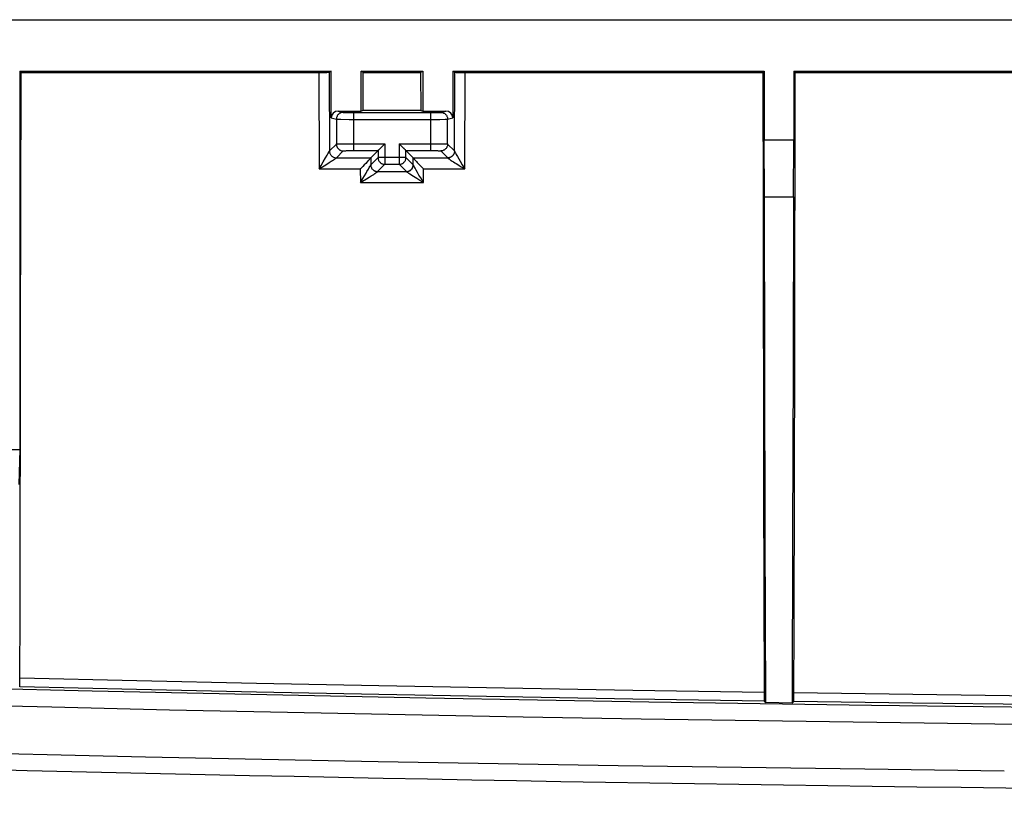
# Model space of a CAD drawing. Units: millimetres. Extents: x -104 to 106, y -46 to 44.
# Drawn here: x -55 to -26, y -46 to -23 of the extents above; entities that cross this region are included whole.
import ezdxf

# ---------------------------------------------------------------- set-up
doc = ezdxf.new("R2010")
doc.units = ezdxf.units.MM
doc.header["$LTSCALE"] = 16.335
doc.layers.get('0').update_dxf_attribs({"linetype": 'CONTINUOUS'})
for name, color, linetype in [('ASSI', 7, 'CONTINUOUS'), ('DRAFT', 7, 'CONTINUOUS'), ('RACCORDO', 7, 'CONTINUOUS')]:
    doc.layers.add(name, color=color, linetype=linetype)

msp = doc.modelspace()

# ---------------------------------------------------------------- linework, layer by layer
at = {"color": 7, "linetype": 'CONTINUOUS'}
for p, q in [((-76.891, -23.056), (79.209, -23.056)), ((-54.658, -24.556), (-54.658, -35.556)), ((-54.658, -24.556), (-45.609, -24.556)), ((-54.626, -24.587), (-45.967, -24.589)), ((-45.967, -24.589), (-45.881, -24.588)), ((-45.881, -24.588), (-45.82, -24.588)), ((-45.82, -24.588), (-45.766, -24.587)), ((-45.766, -24.587), (-45.734, -24.587)), ((-45.734, -24.587), (-45.709, -24.586)), ((-45.609, -24.556), (-45.665, -24.584)), ((-45.609, -25.914), (-45.609, -24.556)), ((-44.741, -25.714), (-44.741, -24.556)), ((-44.675, -24.589), (-44.741, -24.556)), ((-44.741, -24.556), (-42.941, -24.556)), ((-44.677, -25.698), (-44.675, -24.589)), ((-44.675, -24.589), (-43.008, -24.589)), ((-43.008, -24.589), (-42.941, -24.556)), ((-43.008, -24.589), (-43.006, -25.698)), ((-42.941, -24.556), (-42.941, -25.714)), ((-42.074, -24.556), (-42.074, -25.914)), ((-42.074, -24.556), (-42.017, -24.584)), ((-42.074, -24.556), (-33.025, -24.556)), ((-41.934, -24.588), (-41.901, -24.588)), ((-41.901, -24.588), (-41.845, -24.589)), ((-41.845, -24.589), (-41.784, -24.589)), ((-41.784, -24.589), (-33.06, -24.59)), ((-32.158, -24.556), (-23.109, -24.556)), ((-32.123, -24.59), (-23.471, -24.591)), ((-45.409, -25.714), (-44.741, -25.714)), ((-44.959, -25.754), (-42.724, -25.754)), ((-44.677, -25.698), (-44.741, -25.714)), ((-43.006, -25.698), (-44.677, -25.698)), ((-43.006, -25.698), (-42.941, -25.714)), ((-42.941, -25.714), (-42.274, -25.714)), ((-44.459, -27.074), (-44.248, -26.862)), ((-44.193, -26.807), (-44.184, -26.798)), ((-44.184, -26.798), (-44.059, -26.673)), ((-44.059, -26.673), (-44.048, -26.663)), ((-43.624, -26.673), (-43.635, -26.663)), ((-43.499, -26.798), (-43.624, -26.673)), ((-43.49, -26.807), (-43.499, -26.798)), ((-43.223, -27.074), (-43.435, -26.862)), ((-44.53, -27.155), (-44.566, -27.193)), ((-44.647, -27.278), (-44.69, -27.322)), ((-44.605, -27.235), (-44.647, -27.278)), ((-44.566, -27.193), (-44.605, -27.235)), ((-43.106, -27.209), (-43.067, -27.25)), ((-43.067, -27.25), (-43.025, -27.294)), ((-43.025, -27.294), (-42.982, -27.337)), ((-42.982, -27.337), (-42.926, -27.394)), ((-55.525, -35.556), (-54.658, -35.556)), ((-54.658, -35.556), (-54.688, -36.571))]:
    msp.add_line(p, q, dxfattribs=at)
at = {"color": 250, "linetype": 'CONTINUOUS'}
for p, q in [((-45.967, -24.589), (-45.961, -27.394)), ((-45.665, -24.584), (-45.66, -26.875)), ((-42.022, -26.877), (-42.017, -24.584)), ((-41.725, -27.395), (-41.719, -24.589)), ((-45.409, -25.714), (-45.258, -25.751)), ((-45.215, -25.753), (-45.18, -25.753)), ((-45.18, -25.753), (-45.105, -25.754)), ((-45.105, -25.754), (-44.959, -25.754)), ((-44.959, -25.754), (-44.959, -26.862)), ((-42.724, -25.754), (-42.724, -26.862)), ((-42.724, -25.754), (-42.686, -25.754)), ((-42.686, -25.754), (-42.561, -25.754)), ((-42.561, -25.754), (-42.49, -25.753)), ((-42.49, -25.753), (-42.459, -25.753)), ((-42.459, -25.753), (-42.443, -25.752)), ((-42.425, -25.751), (-42.274, -25.714)), ((-45.609, -25.914), (-45.458, -25.951)), ((-45.458, -25.951), (-45.458, -26.673)), ((-45.427, -25.952), (-45.401, -25.953)), ((-45.401, -25.953), (-45.328, -25.953)), ((-45.328, -25.953), (-45.085, -25.954)), ((-45.085, -25.954), (-42.452, -25.954)), ((-42.452, -25.954), (-42.297, -25.953)), ((-42.297, -25.953), (-42.255, -25.952)), ((-42.255, -25.952), (-42.237, -25.952)), ((-42.225, -25.951), (-42.074, -25.914)), ((-42.225, -26.673), (-42.225, -25.951)), ((-45.659, -26.874), (-45.458, -26.673)), ((-45.659, -26.874), (-45.659, -26.893)), ((-45.459, -27.073), (-45.258, -26.873)), ((-45.386, -26.668), (-45.349, -26.667)), ((-45.349, -26.667), (-45.306, -26.666)), ((-45.306, -26.666), (-45.257, -26.665)), ((-45.257, -26.665), (-45.175, -26.664)), ((-45.175, -26.664), (-45.085, -26.663)), ((-45.167, -26.865), (-45.138, -26.865)), ((-45.138, -26.865), (-45.106, -26.864)), ((-45.106, -26.864), (-45.071, -26.863)), ((-45.085, -26.663), (-44.959, -26.663)), ((-45.071, -26.863), (-45.034, -26.863)), ((-45.034, -26.863), (-44.997, -26.863)), ((-44.997, -26.863), (-44.248, -26.862)), ((-44.959, -26.663), (-44.048, -26.663)), ((-44.248, -26.862), (-44.248, -27.063)), ((-44.048, -26.663), (-44.048, -27.262)), ((-43.635, -26.663), (-43.635, -27.262)), ((-43.635, -26.663), (-42.629, -26.663)), ((-43.435, -27.063), (-43.435, -26.862)), ((-43.435, -26.862), (-42.686, -26.863)), ((-42.686, -26.863), (-42.648, -26.863)), ((-42.648, -26.863), (-42.612, -26.863)), ((-42.629, -26.663), (-42.537, -26.663)), ((-42.612, -26.863), (-42.577, -26.864)), ((-42.577, -26.864), (-42.545, -26.865)), ((-42.537, -26.663), (-42.452, -26.664)), ((-42.452, -26.664), (-42.401, -26.665)), ((-42.425, -26.873), (-42.223, -27.074)), ((-42.401, -26.665), (-42.355, -26.666)), ((-42.225, -26.673), (-42.023, -26.874)), ((-42.023, -26.874), (-42.022, -26.894)), ((-45.84, -27.189), (-45.772, -27.073)), ((-45.772, -27.073), (-45.729, -26.999)), ((-45.729, -26.999), (-45.703, -26.955)), ((-45.703, -26.955), (-45.689, -26.93)), ((-45.689, -26.93), (-45.678, -26.911)), ((-45.666, -27.212), (-45.607, -27.175)), ((-45.607, -27.175), (-45.573, -27.154)), ((-45.573, -27.154), (-45.544, -27.135)), ((-45.544, -27.135), (-45.519, -27.118)), ((-45.459, -27.073), (-44.459, -27.074)), ((-44.46, -27.075), (-44.46, -27.275)), ((-44.459, -27.273), (-44.248, -27.063)), ((-43.435, -27.063), (-44.248, -27.063)), ((-43.224, -27.273), (-43.435, -27.063)), ((-43.223, -27.074), (-42.223, -27.074)), ((-43.223, -27.276), (-43.222, -27.076)), ((-42.092, -27.167), (-42.057, -27.19)), ((-42.057, -27.19), (-42.017, -27.215)), ((-41.987, -26.946), (-41.972, -26.973)), ((-41.972, -26.973), (-41.954, -27.004)), ((-41.954, -27.004), (-41.935, -27.039)), ((-41.935, -27.039), (-41.9, -27.099)), ((-41.9, -27.099), (-41.86, -27.167)), ((-41.86, -27.167), (-41.798, -27.273)), ((-45.961, -27.394), (-44.762, -27.394)), ((-45.811, -27.302), (-45.733, -27.255)), ((-45.733, -27.255), (-45.666, -27.212)), ((-44.762, -27.394), (-44.761, -27.794)), ((-44.596, -27.517), (-44.571, -27.473)), ((-44.571, -27.473), (-44.528, -27.399)), ((-44.528, -27.399), (-44.502, -27.355)), ((-44.502, -27.355), (-44.489, -27.33)), ((-44.489, -27.33), (-44.478, -27.31)), ((-44.459, -27.273), (-44.459, -27.292)), ((-44.458, -27.29), (-44.456, -27.309)), ((-44.359, -27.446), (-44.343, -27.454)), ((-44.259, -27.473), (-44.048, -27.262)), ((-44.259, -27.473), (-43.424, -27.473)), ((-44.048, -27.262), (-43.635, -27.262)), ((-43.424, -27.473), (-43.635, -27.262)), ((-43.224, -27.293), (-43.224, -27.273)), ((-43.102, -27.496), (-43.14, -27.43)), ((-42.927, -27.794), (-42.926, -27.394)), ((-42.926, -27.394), (-41.725, -27.395)), ((-42.017, -27.215), (-41.974, -27.243)), ((-41.974, -27.243), (-41.9, -27.288)), ((-41.9, -27.288), (-41.846, -27.321)), ((-41.846, -27.321), (-41.757, -27.376)), ((-41.798, -27.273), (-41.725, -27.395)), ((-41.757, -27.376), (-41.725, -27.395)), ((-44.761, -27.794), (-44.687, -27.67)), ((-44.687, -27.67), (-44.596, -27.517)), ((-44.583, -27.686), (-44.509, -27.64)), ((-44.509, -27.64), (-44.444, -27.599)), ((-44.444, -27.599), (-44.406, -27.575)), ((-44.406, -27.575), (-44.373, -27.554)), ((-44.373, -27.554), (-44.343, -27.534)), ((-43.22, -27.613), (-43.264, -27.585)), ((-43.172, -27.644), (-43.22, -27.613)), ((-43.118, -27.677), (-43.172, -27.644)), ((-43.029, -27.732), (-43.118, -27.677)), ((-43.058, -27.573), (-43.102, -27.496)), ((-43.006, -27.66), (-43.058, -27.573)), ((-42.962, -27.773), (-43.029, -27.732)), ((-42.927, -27.794), (-43.006, -27.66)), ((-44.761, -27.794), (-42.927, -27.794)), ((-42.927, -27.794), (-42.962, -27.773))]:
    msp.add_line(p, q, dxfattribs=at)
at = {"color": 7, "linetype": 'CONTINUOUS'}
for points in [[(-45.709, -24.586), (-45.698, -24.586), (-45.688, -24.585), (-45.681, -24.585), (-45.674, -24.585), (-45.67, -24.584), (-45.666, -24.584), (-45.665, -24.584)], [(-42.017, -24.584), (-42.015, -24.585), (-42.012, -24.585), (-42.008, -24.585), (-42.001, -24.586), (-41.994, -24.586), (-41.985, -24.586), (-41.974, -24.587), (-41.962, -24.587), (-41.934, -24.588)], [(-44.248, -26.862), (-44.247, -26.861), (-44.244, -26.859), (-44.241, -26.855), (-44.236, -26.85), (-44.23, -26.845), (-44.217, -26.831)], [(-44.217, -26.831), (-44.209, -26.824), (-44.193, -26.807)], [(-43.466, -26.831), (-43.474, -26.824), (-43.49, -26.807)], [(-43.435, -26.862), (-43.436, -26.861), (-43.439, -26.858), (-43.442, -26.855), (-43.447, -26.85), (-43.453, -26.845), (-43.466, -26.831)], [(-44.499, -27.122), (-44.519, -27.144), (-44.53, -27.155)], [(-44.475, -27.095), (-44.49, -27.112), (-44.499, -27.122)], [(-44.46, -27.075), (-44.462, -27.078), (-44.465, -27.082), (-44.469, -27.088), (-44.475, -27.095)], [(-44.459, -27.074), (-44.46, -27.074), (-44.46, -27.074), (-44.46, -27.074), (-44.46, -27.074), (-44.46, -27.074), (-44.46, -27.074), (-44.46, -27.075), (-44.46, -27.075), (-44.46, -27.075)], [(-43.222, -27.076), (-43.222, -27.075), (-43.223, -27.075), (-43.223, -27.075), (-43.223, -27.075), (-43.223, -27.075), (-43.223, -27.074), (-43.223, -27.074), (-43.223, -27.074), (-43.223, -27.074)], [(-43.222, -27.076), (-43.221, -27.079), (-43.218, -27.084), (-43.213, -27.09), (-43.208, -27.097), (-43.201, -27.105), (-43.193, -27.114), (-43.175, -27.134)], [(-43.175, -27.134), (-43.165, -27.146), (-43.143, -27.17)], [(-43.143, -27.17), (-43.131, -27.182), (-43.106, -27.209)], [(-44.69, -27.322), (-44.747, -27.38), (-44.762, -27.394)], [(1.159, -43.706), (-2.279, -43.703), (-5.715, -43.695), (-9.15, -43.683), (-12.585, -43.665), (-16.019, -43.642), (-19.451, -43.614), (-22.883, -43.58), (-26.314, -43.542), (-29.745, -43.499), (-33.174, -43.451), (-36.602, -43.397), (-40.029, -43.339), (-43.456, -43.275), (-46.881, -43.207), (-50.306, -43.134), (-53.73, -43.055), (-57.154, -42.972), (-60.578, -42.883), (-64.001, -42.789), (-67.425, -42.691), (-70.848, -42.587), (-74.273, -42.478), (-77.697, -42.364)], [(-75.947, -43.784), (-70.029, -43.98), (-63.895, -44.166), (-57.554, -44.337), (-51.005, -44.49), (-44.243, -44.627), (-37.269, -44.745), (-30.091, -44.847), (-26.041, -44.897)]]:
    msp.add_lwpolyline(points, dxfattribs=at)
at = {"color": 250, "linetype": 'CONTINUOUS'}
for points in [[(-45.258, -25.751), (-45.276, -25.752), (-45.293, -25.755), (-45.31, -25.758), (-45.327, -25.764), (-45.343, -25.77), (-45.358, -25.778), (-45.373, -25.788), (-45.387, -25.798), (-45.4, -25.81), (-45.412, -25.823), (-45.422, -25.837), (-45.432, -25.851), (-45.44, -25.867), (-45.446, -25.883), (-45.452, -25.9), (-45.455, -25.917), (-45.458, -25.934), (-45.458, -25.951)], [(-45.258, -25.751), (-45.257, -25.752), (-45.255, -25.752), (-45.251, -25.752), (-45.246, -25.752), (-45.24, -25.752), (-45.233, -25.752), (-45.215, -25.753)], [(-42.443, -25.752), (-42.437, -25.752), (-42.432, -25.752), (-42.428, -25.752), (-42.426, -25.752), (-42.425, -25.751)], [(-42.425, -25.751), (-42.407, -25.752), (-42.39, -25.755), (-42.373, -25.758), (-42.356, -25.764), (-42.34, -25.77), (-42.325, -25.778), (-42.31, -25.788), (-42.296, -25.798), (-42.283, -25.81), (-42.271, -25.823), (-42.261, -25.837), (-42.251, -25.851), (-42.243, -25.867), (-42.237, -25.883), (-42.231, -25.9), (-42.228, -25.917), (-42.225, -25.934), (-42.225, -25.951)], [(-45.458, -25.951), (-45.456, -25.952), (-45.452, -25.952), (-45.446, -25.952), (-45.427, -25.952)], [(-42.237, -25.952), (-42.231, -25.952), (-42.227, -25.952), (-42.225, -25.951)], [(-45.678, -26.911), (-45.674, -26.902), (-45.67, -26.895), (-45.667, -26.889), (-45.664, -26.884), (-45.662, -26.88), (-45.661, -26.877), (-45.66, -26.875)], [(-45.66, -26.875), (-45.66, -26.875), (-45.66, -26.875), (-45.66, -26.874), (-45.66, -26.874), (-45.659, -26.874), (-45.659, -26.874)], [(-45.659, -26.893), (-45.657, -26.91), (-45.653, -26.927), (-45.648, -26.943), (-45.641, -26.959), (-45.633, -26.975), (-45.624, -26.989), (-45.613, -27.003), (-45.601, -27.016), (-45.589, -27.028), (-45.575, -27.038), (-45.56, -27.048), (-45.545, -27.056), (-45.529, -27.062), (-45.512, -27.068)], [(-45.458, -26.673), (-45.456, -26.672), (-45.452, -26.671), (-45.446, -26.671), (-45.438, -26.67), (-45.428, -26.669), (-45.415, -26.669), (-45.402, -26.668), (-45.386, -26.668)], [(-45.458, -26.673), (-45.458, -26.69), (-45.455, -26.707), (-45.451, -26.724), (-45.446, -26.741), (-45.44, -26.757), (-45.431, -26.773), (-45.422, -26.787), (-45.411, -26.801), (-45.4, -26.814), (-45.387, -26.826), (-45.373, -26.836), (-45.358, -26.846), (-45.343, -26.854), (-45.327, -26.86), (-45.31, -26.866), (-45.293, -26.869), (-45.276, -26.872), (-45.258, -26.873)], [(-45.258, -26.873), (-45.257, -26.872), (-45.255, -26.871), (-45.251, -26.871), (-45.246, -26.87), (-45.24, -26.869), (-45.233, -26.869), (-45.224, -26.868), (-45.215, -26.867), (-45.204, -26.867), (-45.193, -26.866), (-45.18, -26.866), (-45.167, -26.865)], [(-42.545, -26.865), (-42.516, -26.865), (-42.503, -26.866), (-42.49, -26.866), (-42.479, -26.867), (-42.468, -26.867), (-42.459, -26.868), (-42.45, -26.869), (-42.443, -26.869), (-42.437, -26.87), (-42.432, -26.871), (-42.428, -26.871), (-42.426, -26.872), (-42.425, -26.873)], [(-42.225, -26.673), (-42.225, -26.69), (-42.228, -26.707), (-42.231, -26.724), (-42.237, -26.741), (-42.243, -26.757), (-42.251, -26.773), (-42.261, -26.787), (-42.271, -26.801), (-42.283, -26.814), (-42.296, -26.826), (-42.31, -26.836), (-42.325, -26.846), (-42.34, -26.854), (-42.356, -26.86), (-42.373, -26.866), (-42.39, -26.869), (-42.407, -26.872), (-42.425, -26.873)], [(-42.355, -26.666), (-42.315, -26.667), (-42.297, -26.668), (-42.281, -26.668), (-42.267, -26.669), (-42.255, -26.669), (-42.245, -26.67), (-42.237, -26.671), (-42.231, -26.671), (-42.227, -26.672), (-42.225, -26.673)], [(-42.024, -26.892), (-42.025, -26.912), (-42.029, -26.928), (-42.034, -26.945), (-42.04, -26.961), (-42.049, -26.976), (-42.058, -26.991), (-42.069, -27.005), (-42.08, -27.017), (-42.093, -27.029), (-42.107, -27.04), (-42.122, -27.049), (-42.137, -27.057), (-42.153, -27.064), (-42.17, -27.069), (-42.187, -27.073), (-42.204, -27.075), (-42.221, -27.076)], [(-42.023, -26.874), (-42.023, -26.875), (-42.022, -26.875), (-42.022, -26.875), (-42.022, -26.876), (-42.022, -26.877), (-42.022, -26.877)], [(-42.022, -26.877), (-42.021, -26.879), (-42.02, -26.883), (-42.018, -26.887), (-42.015, -26.892), (-42.012, -26.898), (-42.008, -26.906), (-42.004, -26.914), (-41.999, -26.924), (-41.987, -26.946)], [(-45.961, -27.394), (-45.905, -27.3), (-45.84, -27.189)], [(-45.519, -27.118), (-45.508, -27.111), (-45.498, -27.104), (-45.49, -27.098), (-45.482, -27.093), (-45.476, -27.088), (-45.471, -27.084), (-45.467, -27.081), (-45.464, -27.078), (-45.461, -27.076), (-45.46, -27.075)], [(-45.511, -27.067), (-45.494, -27.07), (-45.477, -27.073), (-45.459, -27.073)], [(-45.46, -27.075), (-45.46, -27.074), (-45.46, -27.074), (-45.46, -27.074), (-45.46, -27.074), (-45.459, -27.074), (-45.459, -27.073)], [(-44.248, -27.063), (-44.247, -27.08), (-44.245, -27.097), (-44.241, -27.114), (-44.236, -27.131), (-44.229, -27.147), (-44.221, -27.162), (-44.212, -27.177), (-44.201, -27.191), (-44.19, -27.204), (-44.177, -27.216), (-44.163, -27.226), (-44.148, -27.236), (-44.133, -27.244), (-44.117, -27.25), (-44.1, -27.256), (-44.083, -27.259), (-44.066, -27.262), (-44.048, -27.262)], [(-43.635, -27.262), (-43.617, -27.262), (-43.6, -27.259), (-43.583, -27.256), (-43.566, -27.25), (-43.55, -27.244), (-43.535, -27.236), (-43.52, -27.226), (-43.506, -27.215), (-43.493, -27.204), (-43.481, -27.191), (-43.471, -27.177), (-43.461, -27.162), (-43.453, -27.147), (-43.447, -27.131), (-43.442, -27.114), (-43.438, -27.097), (-43.436, -27.08), (-43.435, -27.063)], [(-42.223, -27.074), (-42.222, -27.074), (-42.222, -27.075), (-42.222, -27.075), (-42.222, -27.075), (-42.222, -27.076), (-42.221, -27.076)], [(-42.221, -27.076), (-42.22, -27.078), (-42.218, -27.08), (-42.215, -27.083), (-42.21, -27.086), (-42.205, -27.09), (-42.199, -27.095), (-42.191, -27.101), (-42.183, -27.107), (-42.173, -27.113), (-42.162, -27.121), (-42.15, -27.129), (-42.137, -27.137), (-42.123, -27.147), (-42.092, -27.167)], [(-42.026, -26.909), (-42.03, -26.926), (-42.035, -26.943), (-42.042, -26.959), (-42.05, -26.974), (-42.059, -26.989), (-42.07, -27.003), (-42.081, -27.016), (-42.094, -27.027), (-42.108, -27.038), (-42.123, -27.047), (-42.138, -27.056), (-42.154, -27.062), (-42.171, -27.067), (-42.188, -27.071), (-42.205, -27.074)], [(-45.961, -27.394), (-45.929, -27.374), (-45.811, -27.302)], [(-44.478, -27.31), (-44.473, -27.302), (-44.469, -27.295), (-44.466, -27.289), (-44.464, -27.284), (-44.462, -27.28), (-44.46, -27.277), (-44.46, -27.275)], [(-44.459, -27.274), (-44.459, -27.274), (-44.459, -27.274), (-44.459, -27.273), (-44.459, -27.273), (-44.459, -27.273)], [(-44.456, -27.309), (-44.453, -27.326), (-44.447, -27.343), (-44.441, -27.359), (-44.433, -27.374), (-44.423, -27.389), (-44.413, -27.403), (-44.401, -27.416), (-44.388, -27.427), (-44.374, -27.438), (-44.359, -27.447), (-44.344, -27.455), (-44.328, -27.462)], [(-44.343, -27.534), (-44.33, -27.526), (-44.318, -27.518), (-44.307, -27.51), (-44.298, -27.504), (-44.289, -27.498), (-44.282, -27.492), (-44.275, -27.488), (-44.27, -27.484), (-44.266, -27.48), (-44.263, -27.478), (-44.261, -27.476), (-44.26, -27.474)], [(-44.327, -27.461), (-44.31, -27.466), (-44.293, -27.47), (-44.276, -27.472), (-44.259, -27.473)], [(-44.26, -27.474), (-44.26, -27.474), (-44.259, -27.473), (-44.259, -27.473), (-44.259, -27.473), (-44.259, -27.473), (-44.259, -27.473)], [(-43.424, -27.473), (-43.407, -27.472), (-43.389, -27.47), (-43.372, -27.466), (-43.356, -27.461), (-43.34, -27.454), (-43.324, -27.446), (-43.309, -27.437), (-43.296, -27.426), (-43.283, -27.414), (-43.271, -27.402), (-43.26, -27.388), (-43.251, -27.373), (-43.243, -27.358), (-43.236, -27.341), (-43.231, -27.325), (-43.227, -27.308)], [(-43.423, -27.475), (-43.423, -27.474), (-43.423, -27.474), (-43.423, -27.474), (-43.424, -27.473), (-43.424, -27.473), (-43.424, -27.473)], [(-43.423, -27.475), (-43.405, -27.474), (-43.388, -27.472), (-43.371, -27.468), (-43.354, -27.463), (-43.338, -27.456), (-43.323, -27.448), (-43.308, -27.438), (-43.294, -27.428), (-43.282, -27.416), (-43.27, -27.403), (-43.259, -27.39), (-43.25, -27.375), (-43.242, -27.36), (-43.235, -27.344), (-43.23, -27.327), (-43.226, -27.31), (-43.225, -27.291)], [(-43.32, -27.549), (-43.35, -27.529), (-43.364, -27.52), (-43.376, -27.511), (-43.386, -27.504), (-43.396, -27.497), (-43.403, -27.492), (-43.41, -27.487), (-43.415, -27.483), (-43.419, -27.479), (-43.421, -27.477), (-43.423, -27.475)], [(-43.223, -27.276), (-43.223, -27.275), (-43.223, -27.275), (-43.223, -27.274), (-43.224, -27.274), (-43.224, -27.273), (-43.224, -27.273)], [(-43.171, -27.375), (-43.188, -27.345), (-43.195, -27.332), (-43.201, -27.32), (-43.207, -27.31), (-43.211, -27.301), (-43.215, -27.293), (-43.218, -27.287), (-43.22, -27.282), (-43.222, -27.278), (-43.223, -27.276)], [(-43.14, -27.43), (-43.162, -27.392), (-43.171, -27.375)], [(-44.761, -27.794), (-44.728, -27.774), (-44.697, -27.755), (-44.583, -27.686)], [(-43.264, -27.585), (-43.302, -27.561), (-43.32, -27.549)]]:
    msp.add_lwpolyline(points, dxfattribs=at)
at = {"color": 7, "linetype": 'CONTINUOUS'}
for centre, major_axis, start_param, end_param in [((-45.409, -25.914), (0.194, -0.049), 1.815838, 3.386329), ((-42.274, -25.914), (0.194, 0.049), -0.244737, 1.325755)]:
    msp.add_ellipse(centre, major_axis=major_axis, ratio=0.999353, start_param=start_param, end_param=end_param, dxfattribs=at)
at = {"layer": 'ASSI', "color": 7, "linetype": 'CONTINUOUS'}
for p, q in [((-76.891, -23.056), (79.209, -23.056)), ((-54.658, -24.556), (-54.658, -35.556)), ((-54.658, -24.556), (-54.626, -24.587)), ((-54.658, -24.556), (-45.609, -24.556)), ((-54.637, -32.444), (-54.626, -24.587)), ((-54.626, -24.587), (-45.967, -24.589)), ((-45.967, -24.589), (-45.881, -24.588)), ((-45.881, -24.588), (-45.82, -24.588)), ((-45.82, -24.588), (-45.766, -24.587)), ((-45.766, -24.587), (-45.734, -24.587)), ((-45.734, -24.587), (-45.709, -24.586)), ((-45.609, -24.556), (-45.665, -24.584)), ((-45.609, -25.914), (-45.609, -24.556)), ((-44.741, -25.714), (-44.741, -24.556)), ((-44.675, -24.589), (-44.741, -24.556)), ((-44.741, -24.556), (-42.941, -24.556)), ((-44.677, -25.698), (-44.675, -24.589)), ((-44.675, -24.589), (-43.008, -24.589)), ((-43.008, -24.589), (-42.941, -24.556)), ((-43.008, -24.589), (-43.006, -25.698)), ((-42.941, -24.556), (-42.941, -25.714)), ((-42.074, -24.556), (-42.074, -25.914)), ((-42.074, -24.556), (-42.017, -24.584)), ((-42.074, -24.556), (-33.025, -24.556)), ((-41.934, -24.588), (-41.901, -24.588)), ((-41.901, -24.588), (-41.845, -24.589)), ((-41.845, -24.589), (-41.784, -24.589)), ((-41.784, -24.589), (-33.06, -24.59)), ((-33.025, -24.556), (-33.06, -24.59)), ((-33.06, -24.59), (-33.055, -28.617)), ((-33.025, -24.556), (-33.025, -26.556)), ((-32.158, -24.556), (-32.158, -26.556)), ((-32.158, -24.556), (-32.123, -24.59)), ((-32.158, -24.556), (-23.109, -24.556)), ((-32.134, -32.64), (-32.123, -24.59)), ((-32.123, -24.59), (-23.471, -24.591)), ((-45.409, -25.714), (-44.741, -25.714)), ((-44.959, -25.754), (-42.724, -25.754)), ((-44.677, -25.698), (-44.741, -25.714)), ((-43.006, -25.698), (-44.677, -25.698)), ((-43.006, -25.698), (-42.941, -25.714)), ((-42.941, -25.714), (-42.274, -25.714)), ((-33.009, -28.207), (-33.025, -26.556)), ((-32.158, -26.556), (-33.025, -26.556)), ((-32.174, -28.206), (-32.158, -26.556)), ((-44.459, -27.074), (-44.248, -26.862)), ((-44.193, -26.807), (-44.184, -26.798)), ((-44.184, -26.798), (-44.059, -26.673)), ((-44.059, -26.673), (-44.048, -26.663)), ((-43.624, -26.673), (-43.635, -26.663)), ((-43.499, -26.798), (-43.624, -26.673)), ((-43.49, -26.807), (-43.499, -26.798)), ((-43.223, -27.074), (-43.435, -26.862)), ((-44.53, -27.155), (-44.566, -27.193)), ((-44.647, -27.278), (-44.69, -27.322)), ((-44.605, -27.235), (-44.647, -27.278)), ((-44.566, -27.193), (-44.605, -27.235)), ((-43.106, -27.209), (-43.067, -27.25)), ((-43.067, -27.25), (-43.025, -27.294)), ((-43.025, -27.294), (-42.982, -27.337)), ((-42.982, -27.337), (-42.926, -27.394)), ((-33.009, -28.207), (-32.174, -28.206)), ((-33, -33.129), (-33.009, -28.207)), ((-32.174, -28.206), (-32.183, -33.132)), ((-33.055, -28.617), (-33.041, -36.641)), ((-54.654, -40.26), (-54.637, -32.444)), ((-32.152, -40.645), (-32.134, -32.64)), ((-32.989, -38.035), (-33, -33.129)), ((-32.183, -33.132), (-32.194, -38.042)), ((-55.525, -35.556), (-54.658, -35.556)), ((-54.658, -35.556), (-54.688, -36.571)), ((-33.041, -36.641), (-33.025, -42.647)), ((-32.976, -42.919), (-32.989, -38.035)), ((-32.194, -38.042), (-32.207, -42.93)), ((-54.66, -42.272), (-54.654, -40.26)), ((-32.158, -42.703), (-32.152, -40.645)), ((-54.661, -42.367), (-54.66, -42.332)), ((-54.66, -42.332), (-54.66, -42.272)), ((-33.025, -42.647), (-33.025, -42.711)), ((-33.025, -42.711), (-33.024, -42.769)), ((-33.024, -42.769), (-33.023, -42.802)), ((-33.023, -42.802), (-33.023, -42.829)), ((-33.02, -42.874), (-32.976, -42.919)), ((-32.207, -42.93), (-32.976, -42.919)), ((-32.207, -42.93), (-32.163, -42.887)), ((-32.159, -42.763), (-32.158, -42.703)), ((-32.159, -42.798), (-32.159, -42.763))]:
    msp.add_line(p, q, dxfattribs=at)
at = {"layer": 'ASSI', "color": 250, "linetype": 'CONTINUOUS'}
for p, q in [((-45.967, -24.589), (-45.961, -27.394)), ((-45.665, -24.584), (-45.66, -26.875)), ((-42.022, -26.877), (-42.017, -24.584)), ((-41.725, -27.395), (-41.719, -24.589)), ((-45.409, -25.714), (-45.258, -25.751)), ((-45.215, -25.753), (-45.18, -25.753)), ((-45.18, -25.753), (-45.105, -25.754)), ((-45.105, -25.754), (-44.959, -25.754)), ((-44.959, -25.754), (-44.959, -26.862)), ((-42.724, -25.754), (-42.724, -26.862)), ((-42.724, -25.754), (-42.686, -25.754)), ((-42.686, -25.754), (-42.561, -25.754)), ((-42.561, -25.754), (-42.49, -25.753)), ((-42.49, -25.753), (-42.459, -25.753)), ((-42.459, -25.753), (-42.443, -25.752)), ((-42.425, -25.751), (-42.274, -25.714)), ((-45.609, -25.914), (-45.458, -25.951)), ((-45.458, -25.951), (-45.458, -26.673)), ((-45.427, -25.952), (-45.401, -25.953)), ((-45.401, -25.953), (-45.328, -25.953)), ((-45.328, -25.953), (-45.085, -25.954)), ((-45.085, -25.954), (-42.452, -25.954)), ((-42.452, -25.954), (-42.297, -25.953)), ((-42.297, -25.953), (-42.255, -25.952)), ((-42.255, -25.952), (-42.237, -25.952)), ((-42.225, -25.951), (-42.074, -25.914)), ((-42.225, -26.673), (-42.225, -25.951)), ((-45.659, -26.874), (-45.458, -26.673)), ((-45.659, -26.874), (-45.659, -26.893)), ((-45.459, -27.073), (-45.258, -26.873)), ((-45.386, -26.668), (-45.349, -26.667)), ((-45.349, -26.667), (-45.306, -26.666)), ((-45.306, -26.666), (-45.257, -26.665)), ((-45.257, -26.665), (-45.175, -26.664)), ((-45.175, -26.664), (-45.085, -26.663)), ((-45.167, -26.865), (-45.138, -26.865)), ((-45.138, -26.865), (-45.106, -26.864)), ((-45.106, -26.864), (-45.071, -26.863)), ((-45.085, -26.663), (-44.959, -26.663)), ((-45.071, -26.863), (-45.034, -26.863)), ((-45.034, -26.863), (-44.997, -26.863)), ((-44.997, -26.863), (-44.248, -26.862)), ((-44.959, -26.663), (-44.048, -26.663)), ((-44.248, -26.862), (-44.248, -27.063)), ((-44.048, -26.663), (-44.048, -27.262)), ((-43.635, -26.663), (-43.635, -27.262)), ((-43.635, -26.663), (-42.629, -26.663)), ((-43.435, -27.063), (-43.435, -26.862)), ((-43.435, -26.862), (-42.686, -26.863)), ((-42.686, -26.863), (-42.648, -26.863)), ((-42.648, -26.863), (-42.612, -26.863)), ((-42.629, -26.663), (-42.537, -26.663)), ((-42.612, -26.863), (-42.577, -26.864)), ((-42.577, -26.864), (-42.545, -26.865)), ((-42.537, -26.663), (-42.452, -26.664)), ((-42.452, -26.664), (-42.401, -26.665)), ((-42.425, -26.873), (-42.223, -27.074)), ((-42.401, -26.665), (-42.355, -26.666)), ((-42.225, -26.673), (-42.023, -26.874)), ((-42.023, -26.874), (-42.022, -26.894)), ((-45.84, -27.189), (-45.772, -27.073)), ((-45.772, -27.073), (-45.729, -26.999)), ((-45.729, -26.999), (-45.703, -26.955)), ((-45.703, -26.955), (-45.689, -26.93)), ((-45.689, -26.93), (-45.678, -26.911)), ((-45.666, -27.212), (-45.607, -27.175)), ((-45.607, -27.175), (-45.573, -27.154)), ((-45.573, -27.154), (-45.544, -27.135)), ((-45.544, -27.135), (-45.519, -27.118)), ((-45.459, -27.073), (-44.459, -27.074)), ((-44.46, -27.075), (-44.46, -27.275)), ((-44.459, -27.273), (-44.248, -27.063)), ((-43.435, -27.063), (-44.248, -27.063)), ((-43.224, -27.273), (-43.435, -27.063)), ((-43.223, -27.074), (-42.223, -27.074)), ((-43.223, -27.276), (-43.222, -27.076)), ((-42.092, -27.167), (-42.057, -27.19)), ((-42.057, -27.19), (-42.017, -27.215)), ((-41.987, -26.946), (-41.972, -26.973)), ((-41.972, -26.973), (-41.954, -27.004)), ((-41.954, -27.004), (-41.935, -27.039)), ((-41.935, -27.039), (-41.9, -27.099)), ((-41.9, -27.099), (-41.86, -27.167)), ((-41.86, -27.167), (-41.798, -27.273)), ((-45.961, -27.394), (-44.762, -27.394)), ((-45.811, -27.302), (-45.733, -27.255)), ((-45.733, -27.255), (-45.666, -27.212)), ((-44.762, -27.394), (-44.761, -27.794)), ((-44.596, -27.517), (-44.571, -27.473)), ((-44.571, -27.473), (-44.528, -27.399)), ((-44.528, -27.399), (-44.502, -27.355)), ((-44.502, -27.355), (-44.489, -27.33)), ((-44.489, -27.33), (-44.478, -27.31)), ((-44.459, -27.273), (-44.459, -27.292)), ((-44.458, -27.29), (-44.456, -27.309)), ((-44.359, -27.446), (-44.343, -27.454)), ((-44.259, -27.473), (-44.048, -27.262)), ((-44.259, -27.473), (-43.424, -27.473)), ((-44.048, -27.262), (-43.635, -27.262)), ((-43.424, -27.473), (-43.635, -27.262)), ((-43.224, -27.293), (-43.224, -27.273)), ((-43.102, -27.496), (-43.14, -27.43)), ((-42.927, -27.794), (-42.926, -27.394)), ((-42.926, -27.394), (-41.725, -27.395)), ((-42.017, -27.215), (-41.974, -27.243)), ((-41.974, -27.243), (-41.9, -27.288)), ((-41.9, -27.288), (-41.846, -27.321)), ((-41.846, -27.321), (-41.757, -27.376)), ((-41.798, -27.273), (-41.725, -27.395)), ((-41.757, -27.376), (-41.725, -27.395)), ((-44.761, -27.794), (-44.687, -27.67)), ((-44.687, -27.67), (-44.596, -27.517)), ((-44.583, -27.686), (-44.509, -27.64)), ((-44.509, -27.64), (-44.444, -27.599)), ((-44.444, -27.599), (-44.406, -27.575)), ((-44.406, -27.575), (-44.373, -27.554)), ((-44.373, -27.554), (-44.343, -27.534)), ((-43.22, -27.613), (-43.264, -27.585)), ((-43.172, -27.644), (-43.22, -27.613)), ((-43.118, -27.677), (-43.172, -27.644)), ((-43.029, -27.732), (-43.118, -27.677)), ((-43.058, -27.573), (-43.102, -27.496)), ((-43.006, -27.66), (-43.058, -27.573)), ((-42.962, -27.773), (-43.029, -27.732)), ((-42.927, -27.794), (-43.006, -27.66)), ((-44.761, -27.794), (-42.927, -27.794)), ((-42.927, -27.794), (-42.962, -27.773))]:
    msp.add_line(p, q, dxfattribs=at)
at = {"layer": 'ASSI', "color": 7, "linetype": 'CONTINUOUS'}
for points in [[(-45.709, -24.586), (-45.698, -24.586), (-45.688, -24.585), (-45.681, -24.585), (-45.674, -24.585), (-45.67, -24.584), (-45.666, -24.584), (-45.665, -24.584)], [(-42.017, -24.584), (-42.015, -24.585), (-42.012, -24.585), (-42.008, -24.585), (-42.001, -24.586), (-41.994, -24.586), (-41.985, -24.586), (-41.974, -24.587), (-41.962, -24.587), (-41.934, -24.588)], [(-44.248, -26.862), (-44.247, -26.861), (-44.244, -26.859), (-44.241, -26.855), (-44.236, -26.85), (-44.23, -26.845), (-44.217, -26.831)], [(-44.217, -26.831), (-44.209, -26.824), (-44.193, -26.807)], [(-43.466, -26.831), (-43.474, -26.824), (-43.49, -26.807)], [(-43.435, -26.862), (-43.436, -26.861), (-43.439, -26.858), (-43.442, -26.855), (-43.447, -26.85), (-43.453, -26.845), (-43.466, -26.831)], [(-44.499, -27.122), (-44.519, -27.144), (-44.53, -27.155)], [(-44.475, -27.095), (-44.49, -27.112), (-44.499, -27.122)], [(-44.46, -27.075), (-44.462, -27.078), (-44.465, -27.082), (-44.469, -27.088), (-44.475, -27.095)], [(-44.459, -27.074), (-44.46, -27.074), (-44.46, -27.074), (-44.46, -27.074), (-44.46, -27.074), (-44.46, -27.074), (-44.46, -27.074), (-44.46, -27.075), (-44.46, -27.075), (-44.46, -27.075)], [(-43.222, -27.076), (-43.222, -27.075), (-43.223, -27.075), (-43.223, -27.075), (-43.223, -27.075), (-43.223, -27.075), (-43.223, -27.074), (-43.223, -27.074), (-43.223, -27.074), (-43.223, -27.074)], [(-43.222, -27.076), (-43.221, -27.079), (-43.218, -27.084), (-43.213, -27.09), (-43.208, -27.097), (-43.201, -27.105), (-43.193, -27.114), (-43.175, -27.134)], [(-43.175, -27.134), (-43.165, -27.146), (-43.143, -27.17)], [(-43.143, -27.17), (-43.131, -27.182), (-43.106, -27.209)], [(-44.69, -27.322), (-44.747, -27.38), (-44.762, -27.394)], [(-10.441, -43.176), (-13.686, -43.158), (-16.93, -43.135), (-20.174, -43.107), (-23.416, -43.075), (-26.658, -43.038), (-29.899, -42.997), (-33.139, -42.951), (-36.378, -42.901), (-39.616, -42.846), (-42.854, -42.787), (-46.09, -42.723), (-49.326, -42.655), (-52.562, -42.582), (-55.797, -42.505), (-59.032, -42.424), (-62.267, -42.337), (-65.501, -42.247), (-68.736, -42.151), (-71.971, -42.052), (-75.206, -41.947), (-78.441, -41.839)], [(1.159, -43.706), (-2.279, -43.703), (-5.715, -43.695), (-9.15, -43.683), (-12.585, -43.665), (-16.019, -43.642), (-19.451, -43.614), (-22.883, -43.58), (-26.314, -43.542), (-29.745, -43.499), (-33.174, -43.451), (-36.602, -43.397), (-40.029, -43.339), (-43.456, -43.275), (-46.881, -43.207), (-50.306, -43.134), (-53.73, -43.055), (-57.154, -42.972), (-60.578, -42.883), (-64.001, -42.789), (-67.425, -42.691), (-70.848, -42.587), (-74.273, -42.478), (-77.697, -42.364)], [(-54.665, -42.456), (-54.664, -42.454), (-54.664, -42.451), (-54.663, -42.447), (-54.663, -42.44), (-54.663, -42.432), (-54.662, -42.422), (-54.662, -42.411), (-54.662, -42.398), (-54.661, -42.367)], [(-33.023, -42.829), (-33.022, -42.841), (-33.022, -42.85), (-33.022, -42.859), (-33.021, -42.865), (-33.021, -42.87), (-33.021, -42.873), (-33.02, -42.874)], [(-32.163, -42.887), (-32.162, -42.885), (-32.162, -42.882), (-32.162, -42.878), (-32.161, -42.871), (-32.161, -42.863), (-32.16, -42.853), (-32.16, -42.842), (-32.16, -42.829), (-32.159, -42.798)], [(-75.947, -43.784), (-70.029, -43.98), (-63.895, -44.166), (-57.554, -44.337), (-51.005, -44.49), (-44.243, -44.627), (-37.269, -44.745), (-30.091, -44.847), (-26.041, -44.897)]]:
    msp.add_lwpolyline(points, dxfattribs=at)
at = {"layer": 'ASSI', "color": 250, "linetype": 'CONTINUOUS'}
for points in [[(-45.258, -25.751), (-45.276, -25.752), (-45.293, -25.755), (-45.31, -25.758), (-45.327, -25.764), (-45.343, -25.77), (-45.358, -25.778), (-45.373, -25.788), (-45.387, -25.798), (-45.4, -25.81), (-45.412, -25.823), (-45.422, -25.837), (-45.432, -25.851), (-45.44, -25.867), (-45.446, -25.883), (-45.452, -25.9), (-45.455, -25.917), (-45.458, -25.934), (-45.458, -25.951)], [(-45.258, -25.751), (-45.257, -25.752), (-45.255, -25.752), (-45.251, -25.752), (-45.246, -25.752), (-45.24, -25.752), (-45.233, -25.752), (-45.215, -25.753)], [(-42.443, -25.752), (-42.437, -25.752), (-42.432, -25.752), (-42.428, -25.752), (-42.426, -25.752), (-42.425, -25.751)], [(-42.425, -25.751), (-42.407, -25.752), (-42.39, -25.755), (-42.373, -25.758), (-42.356, -25.764), (-42.34, -25.77), (-42.325, -25.778), (-42.31, -25.788), (-42.296, -25.798), (-42.283, -25.81), (-42.271, -25.823), (-42.261, -25.837), (-42.251, -25.851), (-42.243, -25.867), (-42.237, -25.883), (-42.231, -25.9), (-42.228, -25.917), (-42.225, -25.934), (-42.225, -25.951)], [(-45.458, -25.951), (-45.456, -25.952), (-45.452, -25.952), (-45.446, -25.952), (-45.427, -25.952)], [(-42.237, -25.952), (-42.231, -25.952), (-42.227, -25.952), (-42.225, -25.951)], [(-45.678, -26.911), (-45.674, -26.902), (-45.67, -26.895), (-45.667, -26.889), (-45.664, -26.884), (-45.662, -26.88), (-45.661, -26.877), (-45.66, -26.875)], [(-45.66, -26.875), (-45.66, -26.875), (-45.66, -26.875), (-45.66, -26.874), (-45.66, -26.874), (-45.659, -26.874), (-45.659, -26.874)], [(-45.659, -26.893), (-45.657, -26.91), (-45.653, -26.927), (-45.648, -26.943), (-45.641, -26.959), (-45.633, -26.975), (-45.624, -26.989), (-45.613, -27.003), (-45.601, -27.016), (-45.589, -27.028), (-45.575, -27.038), (-45.56, -27.048), (-45.545, -27.056), (-45.529, -27.062), (-45.512, -27.068)], [(-45.458, -26.673), (-45.456, -26.672), (-45.452, -26.671), (-45.446, -26.671), (-45.438, -26.67), (-45.428, -26.669), (-45.415, -26.669), (-45.402, -26.668), (-45.386, -26.668)], [(-45.458, -26.673), (-45.458, -26.69), (-45.455, -26.707), (-45.451, -26.724), (-45.446, -26.741), (-45.44, -26.757), (-45.431, -26.773), (-45.422, -26.787), (-45.411, -26.801), (-45.4, -26.814), (-45.387, -26.826), (-45.373, -26.836), (-45.358, -26.846), (-45.343, -26.854), (-45.327, -26.86), (-45.31, -26.866), (-45.293, -26.869), (-45.276, -26.872), (-45.258, -26.873)], [(-45.258, -26.873), (-45.257, -26.872), (-45.255, -26.871), (-45.251, -26.871), (-45.246, -26.87), (-45.24, -26.869), (-45.233, -26.869), (-45.224, -26.868), (-45.215, -26.867), (-45.204, -26.867), (-45.193, -26.866), (-45.18, -26.866), (-45.167, -26.865)], [(-42.545, -26.865), (-42.516, -26.865), (-42.503, -26.866), (-42.49, -26.866), (-42.479, -26.867), (-42.468, -26.867), (-42.459, -26.868), (-42.45, -26.869), (-42.443, -26.869), (-42.437, -26.87), (-42.432, -26.871), (-42.428, -26.871), (-42.426, -26.872), (-42.425, -26.873)], [(-42.225, -26.673), (-42.225, -26.69), (-42.228, -26.707), (-42.231, -26.724), (-42.237, -26.741), (-42.243, -26.757), (-42.251, -26.773), (-42.261, -26.787), (-42.271, -26.801), (-42.283, -26.814), (-42.296, -26.826), (-42.31, -26.836), (-42.325, -26.846), (-42.34, -26.854), (-42.356, -26.86), (-42.373, -26.866), (-42.39, -26.869), (-42.407, -26.872), (-42.425, -26.873)], [(-42.355, -26.666), (-42.315, -26.667), (-42.297, -26.668), (-42.281, -26.668), (-42.267, -26.669), (-42.255, -26.669), (-42.245, -26.67), (-42.237, -26.671), (-42.231, -26.671), (-42.227, -26.672), (-42.225, -26.673)], [(-42.024, -26.892), (-42.025, -26.912), (-42.029, -26.928), (-42.034, -26.945), (-42.04, -26.961), (-42.049, -26.976), (-42.058, -26.991), (-42.069, -27.005), (-42.08, -27.017), (-42.093, -27.029), (-42.107, -27.04), (-42.122, -27.049), (-42.137, -27.057), (-42.153, -27.064), (-42.17, -27.069), (-42.187, -27.073), (-42.204, -27.075), (-42.221, -27.076)], [(-42.023, -26.874), (-42.023, -26.875), (-42.022, -26.875), (-42.022, -26.875), (-42.022, -26.876), (-42.022, -26.877), (-42.022, -26.877)], [(-42.022, -26.877), (-42.021, -26.879), (-42.02, -26.883), (-42.018, -26.887), (-42.015, -26.892), (-42.012, -26.898), (-42.008, -26.906), (-42.004, -26.914), (-41.999, -26.924), (-41.987, -26.946)], [(-45.961, -27.394), (-45.905, -27.3), (-45.84, -27.189)], [(-45.519, -27.118), (-45.508, -27.111), (-45.498, -27.104), (-45.49, -27.098), (-45.482, -27.093), (-45.476, -27.088), (-45.471, -27.084), (-45.467, -27.081), (-45.464, -27.078), (-45.461, -27.076), (-45.46, -27.075)], [(-45.511, -27.067), (-45.494, -27.07), (-45.477, -27.073), (-45.459, -27.073)], [(-45.46, -27.075), (-45.46, -27.074), (-45.46, -27.074), (-45.46, -27.074), (-45.46, -27.074), (-45.459, -27.074), (-45.459, -27.073)], [(-44.248, -27.063), (-44.247, -27.08), (-44.245, -27.097), (-44.241, -27.114), (-44.236, -27.131), (-44.229, -27.147), (-44.221, -27.162), (-44.212, -27.177), (-44.201, -27.191), (-44.19, -27.204), (-44.177, -27.216), (-44.163, -27.226), (-44.148, -27.236), (-44.133, -27.244), (-44.117, -27.25), (-44.1, -27.256), (-44.083, -27.259), (-44.066, -27.262), (-44.048, -27.262)], [(-43.635, -27.262), (-43.617, -27.262), (-43.6, -27.259), (-43.583, -27.256), (-43.566, -27.25), (-43.55, -27.244), (-43.535, -27.236), (-43.52, -27.226), (-43.506, -27.215), (-43.493, -27.204), (-43.481, -27.191), (-43.471, -27.177), (-43.461, -27.162), (-43.453, -27.147), (-43.447, -27.131), (-43.442, -27.114), (-43.438, -27.097), (-43.436, -27.08), (-43.435, -27.063)], [(-42.223, -27.074), (-42.222, -27.074), (-42.222, -27.075), (-42.222, -27.075), (-42.222, -27.075), (-42.222, -27.076), (-42.221, -27.076)], [(-42.221, -27.076), (-42.22, -27.078), (-42.218, -27.08), (-42.215, -27.083), (-42.21, -27.086), (-42.205, -27.09), (-42.199, -27.095), (-42.191, -27.101), (-42.183, -27.107), (-42.173, -27.113), (-42.162, -27.121), (-42.15, -27.129), (-42.137, -27.137), (-42.123, -27.147), (-42.092, -27.167)], [(-42.026, -26.909), (-42.03, -26.926), (-42.035, -26.943), (-42.042, -26.959), (-42.05, -26.974), (-42.059, -26.989), (-42.07, -27.003), (-42.081, -27.016), (-42.094, -27.027), (-42.108, -27.038), (-42.123, -27.047), (-42.138, -27.056), (-42.154, -27.062), (-42.171, -27.067), (-42.188, -27.071), (-42.205, -27.074)], [(-45.961, -27.394), (-45.929, -27.374), (-45.811, -27.302)], [(-44.478, -27.31), (-44.473, -27.302), (-44.469, -27.295), (-44.466, -27.289), (-44.464, -27.284), (-44.462, -27.28), (-44.46, -27.277), (-44.46, -27.275)], [(-44.459, -27.274), (-44.459, -27.274), (-44.459, -27.274), (-44.459, -27.273), (-44.459, -27.273), (-44.459, -27.273)], [(-44.456, -27.309), (-44.453, -27.326), (-44.447, -27.343), (-44.441, -27.359), (-44.433, -27.374), (-44.423, -27.389), (-44.413, -27.403), (-44.401, -27.416), (-44.388, -27.427), (-44.374, -27.438), (-44.359, -27.447), (-44.344, -27.455), (-44.328, -27.462)], [(-44.343, -27.534), (-44.33, -27.526), (-44.318, -27.518), (-44.307, -27.51), (-44.298, -27.504), (-44.289, -27.498), (-44.282, -27.492), (-44.275, -27.488), (-44.27, -27.484), (-44.266, -27.48), (-44.263, -27.478), (-44.261, -27.476), (-44.26, -27.474)], [(-44.327, -27.461), (-44.31, -27.466), (-44.293, -27.47), (-44.276, -27.472), (-44.259, -27.473)], [(-44.26, -27.474), (-44.26, -27.474), (-44.259, -27.473), (-44.259, -27.473), (-44.259, -27.473), (-44.259, -27.473), (-44.259, -27.473)], [(-43.424, -27.473), (-43.407, -27.472), (-43.389, -27.47), (-43.372, -27.466), (-43.356, -27.461), (-43.34, -27.454), (-43.324, -27.446), (-43.309, -27.437), (-43.296, -27.426), (-43.283, -27.414), (-43.271, -27.402), (-43.26, -27.388), (-43.251, -27.373), (-43.243, -27.358), (-43.236, -27.341), (-43.231, -27.325), (-43.227, -27.308)], [(-43.423, -27.475), (-43.423, -27.474), (-43.423, -27.474), (-43.423, -27.474), (-43.424, -27.473), (-43.424, -27.473), (-43.424, -27.473)], [(-43.423, -27.475), (-43.405, -27.474), (-43.388, -27.472), (-43.371, -27.468), (-43.354, -27.463), (-43.338, -27.456), (-43.323, -27.448), (-43.308, -27.438), (-43.294, -27.428), (-43.282, -27.416), (-43.27, -27.403), (-43.259, -27.39), (-43.25, -27.375), (-43.242, -27.36), (-43.235, -27.344), (-43.23, -27.327), (-43.226, -27.31), (-43.225, -27.291)], [(-43.32, -27.549), (-43.35, -27.529), (-43.364, -27.52), (-43.376, -27.511), (-43.386, -27.504), (-43.396, -27.497), (-43.403, -27.492), (-43.41, -27.487), (-43.415, -27.483), (-43.419, -27.479), (-43.421, -27.477), (-43.423, -27.475)], [(-43.223, -27.276), (-43.223, -27.275), (-43.223, -27.275), (-43.223, -27.274), (-43.224, -27.274), (-43.224, -27.273), (-43.224, -27.273)], [(-43.171, -27.375), (-43.188, -27.345), (-43.195, -27.332), (-43.201, -27.32), (-43.207, -27.31), (-43.211, -27.301), (-43.215, -27.293), (-43.218, -27.287), (-43.22, -27.282), (-43.222, -27.278), (-43.223, -27.276)], [(-43.14, -27.43), (-43.162, -27.392), (-43.171, -27.375)], [(-44.761, -27.794), (-44.728, -27.774), (-44.697, -27.755), (-44.583, -27.686)], [(-43.264, -27.585), (-43.302, -27.561), (-43.32, -27.549)], [(-33.025, -42.624), (-36.84, -42.564), (-40.572, -42.501), (-44.22, -42.433), (-47.783, -42.361), (-51.263, -42.285), (-54.659, -42.205)], [(-33.02, -42.874), (-36.837, -42.815), (-40.57, -42.751), (-44.22, -42.683), (-47.785, -42.61), (-51.267, -42.535), (-54.665, -42.456)], [(-10.526, -42.847), (-14.284, -42.825), (-17.981, -42.797), (-21.617, -42.765), (-25.192, -42.727), (-28.705, -42.685), (-32.158, -42.637)], [(-10.521, -43.096), (-14.281, -43.074), (-17.979, -43.047), (-21.617, -43.014), (-25.194, -42.976), (-28.709, -42.934), (-32.163, -42.887)]]:
    msp.add_lwpolyline(points, dxfattribs=at)
at = {"layer": 'ASSI', "color": 7, "linetype": 'CONTINUOUS'}
msp.add_arc((1.159, 2274.805), 2320.36, 267.956143, 272.043857, dxfattribs=at)
for centre, major_axis, start_param, end_param in [((-45.409, -25.914), (0.194, -0.049), 1.815838, 3.386329), ((-42.274, -25.914), (0.194, 0.049), -0.244737, 1.325755)]:
    msp.add_ellipse(centre, major_axis=major_axis, ratio=0.999353, start_param=start_param, end_param=end_param, dxfattribs=at)
at = {"layer": 'DRAFT', "color": 7, "linetype": 'CONTINUOUS'}
for p, q in [((-54.658, -24.556), (-54.626, -24.587)), ((-33.025, -24.556), (-33.06, -24.59)), ((-33.025, -24.556), (-33.025, -26.556)), ((-32.158, -24.556), (-32.158, -26.556)), ((-32.158, -24.556), (-32.123, -24.59)), ((-33.009, -28.207), (-33.025, -26.556)), ((-32.158, -26.556), (-33.025, -26.556)), ((-32.174, -28.206), (-32.158, -26.556)), ((-33.009, -28.207), (-32.174, -28.206)), ((-33, -33.129), (-33.009, -28.207)), ((-32.174, -28.206), (-32.183, -33.132)), ((-32.989, -38.035), (-33, -33.129)), ((-32.183, -33.132), (-32.194, -38.042)), ((-32.976, -42.919), (-32.989, -38.035)), ((-32.194, -38.042), (-32.207, -42.93)), ((-32.207, -42.93), (-32.976, -42.919))]:
    msp.add_line(p, q, dxfattribs=at)
msp.add_lwpolyline([(-10.441, -43.176), (-13.686, -43.158), (-16.93, -43.135), (-20.174, -43.107), (-23.416, -43.075), (-26.658, -43.038), (-29.899, -42.997), (-33.139, -42.951), (-36.378, -42.901), (-39.616, -42.846), (-42.854, -42.787), (-46.09, -42.723), (-49.326, -42.655), (-52.562, -42.582), (-55.797, -42.505), (-59.032, -42.424), (-62.267, -42.337), (-65.501, -42.247), (-68.736, -42.151), (-71.971, -42.052), (-75.206, -41.947), (-78.441, -41.839)], dxfattribs=at)
msp.add_arc((1.159, 2274.805), 2320.36, 267.956143, 272.043857, dxfattribs=at)
at = {"layer": 'RACCORDO', "color": 7, "linetype": 'CONTINUOUS'}
for p, q in [((-54.637, -32.444), (-54.626, -24.587)), ((-33.06, -24.59), (-33.055, -28.617)), ((-32.134, -32.64), (-32.123, -24.59)), ((-33.055, -28.617), (-33.041, -36.641)), ((-54.654, -40.26), (-54.637, -32.444)), ((-32.152, -40.645), (-32.134, -32.64)), ((-33.041, -36.641), (-33.025, -42.647)), ((-54.66, -42.272), (-54.654, -40.26)), ((-32.158, -42.703), (-32.152, -40.645)), ((-54.661, -42.367), (-54.66, -42.332)), ((-54.66, -42.332), (-54.66, -42.272)), ((-33.025, -42.647), (-33.025, -42.711)), ((-33.025, -42.711), (-33.024, -42.769)), ((-33.024, -42.769), (-33.023, -42.802)), ((-33.023, -42.802), (-33.023, -42.829)), ((-33.02, -42.874), (-32.976, -42.919)), ((-32.207, -42.93), (-32.163, -42.887)), ((-32.159, -42.763), (-32.158, -42.703)), ((-32.159, -42.798), (-32.159, -42.763))]:
    msp.add_line(p, q, dxfattribs=at)
at = {"layer": 'RACCORDO', "color": 250, "linetype": 'CONTINUOUS'}
for points in [[(-33.025, -42.624), (-36.84, -42.564), (-40.572, -42.501), (-44.22, -42.433), (-47.783, -42.361), (-51.263, -42.285), (-54.659, -42.205)], [(-33.02, -42.874), (-36.837, -42.815), (-40.57, -42.751), (-44.22, -42.683), (-47.785, -42.61), (-51.267, -42.535), (-54.665, -42.456)], [(-10.526, -42.847), (-14.284, -42.825), (-17.981, -42.797), (-21.617, -42.765), (-25.192, -42.727), (-28.705, -42.685), (-32.158, -42.637)], [(-10.521, -43.096), (-14.281, -43.074), (-17.979, -43.047), (-21.617, -43.014), (-25.194, -42.976), (-28.709, -42.934), (-32.163, -42.887)]]:
    msp.add_lwpolyline(points, dxfattribs=at)
at = {"layer": 'RACCORDO', "color": 7, "linetype": 'CONTINUOUS'}
for points in [[(-54.665, -42.456), (-54.664, -42.454), (-54.664, -42.451), (-54.663, -42.447), (-54.663, -42.44), (-54.663, -42.432), (-54.662, -42.422), (-54.662, -42.411), (-54.662, -42.398), (-54.661, -42.367)], [(-33.023, -42.829), (-33.022, -42.841), (-33.022, -42.85), (-33.022, -42.859), (-33.021, -42.865), (-33.021, -42.87), (-33.021, -42.873), (-33.02, -42.874)], [(-32.163, -42.887), (-32.162, -42.885), (-32.162, -42.882), (-32.162, -42.878), (-32.161, -42.871), (-32.161, -42.863), (-32.16, -42.853), (-32.16, -42.842), (-32.16, -42.829), (-32.159, -42.798)]]:
    msp.add_lwpolyline(points, dxfattribs=at)

doc.saveas('drawing.dxf')
